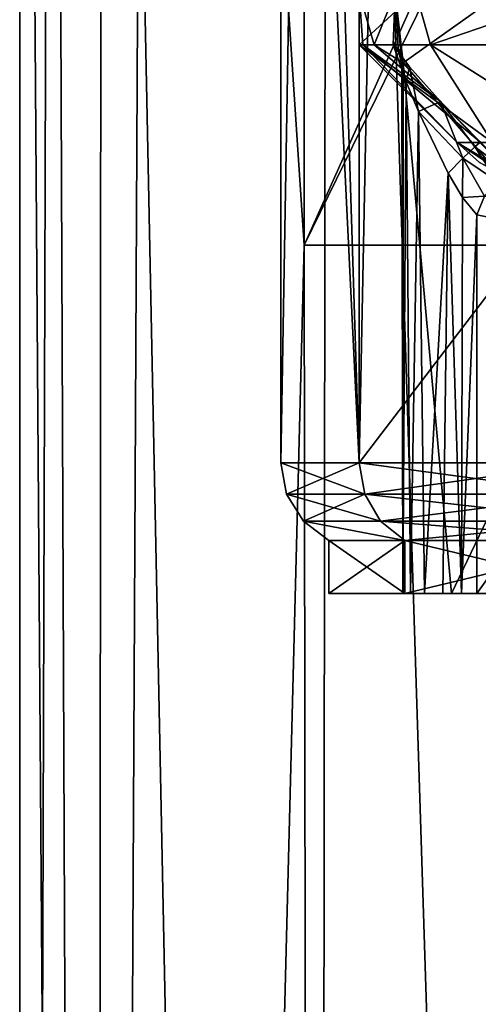
# Model space of a CAD drawing. Extents: x -26 to 26, y -4 to 155.
# Drawn here: x -21 to -16, y 86 to 98 of the extents above; entities that cross this region are included whole.
import ezdxf

# ---------------------------------------------------------------- set-up
doc = ezdxf.new("R2010")
doc.units = 0
doc.header["$MEASUREMENT"] = 0

msp = doc.modelspace()

# ---------------------------------------------------------------- linework, layer by layer
for points in [[(-21.0282, 122, 3.9715), (-21.4, 122), (-21.4, 1)], [(-21.0282, 122, 3.9715), (-21.4, 1), (-20.5331, 1, 6.0291)], [(-21.397699, 122, -0.3144), (-20.5331, 1, -6.0291), (-21.4, 1)], [(-21.399, 122, -0.2096), (-21.397699, 122, -0.3144), (-21.4, 1)], [(-21.3997, 122, -0.1048), (-21.399, 122, -0.2096), (-21.4, 1)], [(-21.4, 122), (-21.3997, 122, -0.1048), (-21.4, 1)], [(-21.397699, 122, -0.3144), (-20.4508, 122, -6.3028), (-20.5331, 1, -6.0291)], [(-19.9259, 122, 7.805), (-21.0282, 122, 3.9715), (-20.5331, 1, 6.0291)], [(-18.1313, 94.999901, 11.3672), (-19.9259, 122, 7.805), (-20.5331, 1, 6.0291)], [(-20.4508, 122, -6.3028), (-18.0028, 1, -11.5697), (-20.5331, 1, -6.0291)], [(-20.4508, 122, -6.3028), (-17.8624, 122, -11.7853), (-18.0028, 1, -11.5697)], [(-18.1313, 122, 11.3674), (-19.9259, 122, 7.805), (-18.1313, 94.999901, 11.3672)], [(-18.1313, 94.999901, 11.3672), (-16.6047, 98.410896, 14.3057), (-18.1313, 122, 11.3674)], [(-17.8624, 122, -11.7853), (-14.014, 1, -16.173), (-18.0028, 1, -11.5697)], [(-17.8624, 122, -11.7853), (-13.8404, 122, -16.321899), (-14.014, 1, -16.173)], [(-18.4, 111), (-18.0804, 111, 3.4148), (-18.4, 92.5)], [(-18.4, 92.5), (-18.0804, 111, 3.4148), (-17.499399, 92.5, 5.6859)], [(-17.499399, 92.5, -5.6859), (-18.4, 111), (-18.4, 92.5)], [(-17.499399, 111, -5.6859), (-18.4, 111), (-17.499399, 92.5, -5.6859)], [(-18.0804, 111, 3.4148), (-17.132601, 111, 6.7109), (-17.499399, 92.5, 5.6859)], [(-17.499399, 92.5, 5.6859), (-17.132601, 111, 6.7109), (-15.5895, 95, 9.7739)], [(-14.8859, 92.5, -10.8152), (-17.499399, 111, -5.6859), (-17.499399, 92.5, -5.6859)], [(-14.8859, 111, -10.8152), (-17.499399, 111, -5.6859), (-14.8859, 92.5, -10.8152)], [(-17.132601, 111, 6.7109), (-15.5895, 111, 9.7738), (-15.5895, 95, 9.7739)], [(-18.1313, 94.999901, 11.3672), (-16.192301, 98.9645, 15.1538), (-16.6047, 98.410896, 14.3057)], [(-18.1313, 94.999901, 11.3672), (-14.143, 95, 16.060301), (-16.192301, 98.9645, 15.1538)], [(-14.143, 95, 16.060301), (-14.6567, 98.9645, 16.6436), (-16.192301, 98.9645, 15.1538)], [(-17.5, 97.900002, 0.00005), (-17.085199, 97.900024, -3.78765), (-17.3269, 97.300018, -2.455454)], [(-17.5, 97.900002, 0.00005), (-17.3269, 97.300018, -2.455454), (-17.456699, 97.300011, -1.230754)], [(-17.5, 97.900002, 0.00005), (-17.456699, 97.300011, -1.230754), (-17.5, 97.300003, 0.000046)], [(-16.8477, 97.899963, 4.73335), (-17.5, 97.900002, 0.00005), (-17.5, 97.300003, 0.000046)], [(-16.8477, 97.899963, 4.73335), (-17.5, 97.300003, 0.000046), (-16.6817, 97.299965, 5.288746)], [(-17.3269, 97.300018, -2.455454), (-17.085199, 97.900024, -3.78765), (-17.1113, 97.300026, -3.667954)], [(-17.085199, 97.900024, -3.78765), (-17.052299, 97.252525, -3.932655), (-17.1113, 97.300026, -3.667954)], [(-17.085199, 97.900024, -3.78765), (-15.8604, 97.900055, -7.39575), (-16.9939, 97.092926, -4.177956)], [(-17.085199, 97.900024, -3.78765), (-17.0182, 97.177231, -4.078155), (-17.052299, 97.252525, -3.932655)], [(-17.085199, 97.900024, -3.78765), (-16.9939, 97.092926, -4.177956), (-17.0182, 97.177231, -4.078155)], [(-16.9939, 97.092926, -4.177956), (-15.8604, 97.900055, -7.39575), (-14.7594, 94.500069, -9.402675)], [(-14.9395, 97.899933, 9.11385), (-16.8477, 97.899963, 4.73335), (-16.6817, 97.299965, 5.288746)], [(-14.9395, 97.899933, 9.11385), (-16.6817, 97.299965, 5.288746), (-14.3033, 97.299927, 10.082946)], [(-17.5, 97.300003, 0.000046), (-17.456699, 97.300011, -1.230754), (-16.375401, 96.178696, 0.327937)], [(-15.9696, 96.178673, 3.637938), (-17.5, 97.300003, 0.000046), (-16.375401, 96.178696, 0.327937)], [(-16.6817, 97.299965, 5.288746), (-17.5, 97.300003, 0.000046), (-15.9696, 96.178673, 3.637938)], [(-17.456699, 97.300011, -1.230754), (-17.3269, 97.300018, -2.455454), (-16.5655, 96.649422, -3.079559)], [(-17.456699, 97.300011, -1.230754), (-16.5655, 96.649422, -3.079559), (-16.1024, 96.178719, -2.995662)], [(-17.456699, 97.300011, -1.230754), (-16.1024, 96.178719, -2.995662), (-16.375401, 96.178696, 0.327937)], [(-17.3269, 97.300018, -2.455454), (-17.1113, 97.300026, -3.667954), (-16.9217, 97.048225, -3.340356)], [(-17.3269, 97.300018, -2.455454), (-16.9217, 97.048225, -3.340356), (-16.5655, 96.649422, -3.079559)], [(-17.1113, 97.300026, -3.667954), (-16.9587, 96.875031, -3.841258), (-16.9217, 97.048225, -3.340356)], [(-17.1113, 97.300026, -3.667954), (-17.052299, 97.252525, -3.932655), (-16.9587, 96.875031, -3.841258)], [(-14.9017, 96.17865, 6.797038), (-16.6817, 97.299965, 5.288746), (-15.9696, 96.178673, 3.637938)], [(-14.3033, 97.299927, 10.082946), (-16.6817, 97.299965, 5.288746), (-14.9017, 96.17865, 6.797038)], [(-17.052299, 97.252525, -3.932655), (-16.995899, 96.992226, -3.947457), (-16.9587, 96.875031, -3.841258)], [(-17.0182, 97.177231, -4.078155), (-17.0084, 97.065933, -4.059456), (-17.052299, 97.252525, -3.932655)], [(-17.052299, 97.252525, -3.932655), (-17.0084, 97.065933, -4.059456), (-16.995899, 96.992226, -3.947457)], [(-17.0182, 97.177231, -4.078155), (-16.9939, 97.092926, -4.177956), (-17.0084, 97.065933, -4.059456)], [(-17.0084, 97.065933, -4.059456), (-16.9939, 97.092926, -4.177956), (-16.9939, 91.000031, -4.178)], [(-17.0084, 97.065933, -4.059456), (-16.9939, 91.000031, -4.178), (-16.9988, 91.000031, -3.9614)], [(-16.995899, 96.992226, -3.947457), (-17.0084, 97.065933, -4.059456), (-16.9988, 91.000031, -3.9614)], [(-16.9939, 97.092926, -4.177956), (-16.4403, 91.000046, -5.9973), (-16.9939, 91.000031, -4.178)], [(-16.9939, 97.092926, -4.177956), (-14.7594, 94.500069, -9.402675), (-16.4403, 91.000046, -5.9973)], [(-16.9217, 97.048225, -3.340356), (-16.9587, 96.875031, -3.841258), (-16.819799, 96.53463, -3.66746)], [(-16.9217, 97.048225, -3.340356), (-16.819799, 96.53463, -3.66746), (-16.5655, 96.649422, -3.079559)], [(-16.9587, 96.875031, -3.841258), (-16.995899, 96.992226, -3.947457), (-16.9988, 91.000031, -3.9614)], [(-16.9587, 96.875031, -3.841258), (-16.9988, 91.000031, -3.9614), (-16.9116, 91.000031, -3.763)], [(-16.819799, 96.53463, -3.66746), (-16.9587, 96.875031, -3.841258), (-16.9116, 91.000031, -3.763)], [(-16.5655, 96.649422, -3.079559), (-16.819799, 96.53463, -3.66746), (-16.308001, 95.998024, -3.507464)], [(-16.173, 96.127228, -3.346863), (-16.5655, 96.649422, -3.079559), (-16.308001, 95.998024, -3.507464)], [(-16.1133, 96.178024, -3.170563), (-16.5655, 96.649422, -3.079559), (-16.173, 96.127228, -3.346863)], [(-16.1024, 96.178719, -2.995662), (-16.5655, 96.649422, -3.079559), (-16.1133, 96.178024, -3.170563)], [(-16.819799, 96.53463, -3.66746), (-16.9116, 91.000031, -3.763), (-16.7486, 91.000023, -3.6201)], [(-16.308001, 95.998024, -3.507464), (-16.819799, 96.53463, -3.66746), (-16.4792, 95.825127, -3.559465)], [(-16.4792, 95.825127, -3.559465), (-16.819799, 96.53463, -3.66746), (-16.7486, 91.000023, -3.6201)], [(-15.5846, 95.649811, -1.567866), (-16.375401, 96.178696, 0.327937), (-16.1024, 96.178719, -2.995662)], [(-16.116199, 95.9478, 0.322736), (-16.375401, 96.178696, 0.327937), (-15.5846, 95.649811, -1.567866)], [(-15.494, 95.64978, 2.296934), (-15.9696, 96.178673, 3.637938), (-16.375401, 96.178696, 0.327937)], [(-15.494, 95.64978, 2.296934), (-16.375401, 96.178696, 0.327937), (-16.116199, 95.9478, 0.322736)], [(-16.1133, 96.178024, -3.170563), (-16.173, 96.127228, -3.346863), (-15.7473, 95.814728, -3.548165)], [(-16.173, 96.127228, -3.346863), (-16.308001, 95.998024, -3.507464), (-15.9106, 95.731728, -3.665366)], [(-15.7473, 95.814728, -3.548165), (-16.173, 96.127228, -3.346863), (-15.9106, 95.731728, -3.665366)], [(-16.308001, 95.998024, -3.507464), (-16.4792, 95.825127, -3.559465), (-16.3118, 95.546722, -3.598867)], [(-16.0599, 95.560524, -3.728767), (-16.308001, 95.998024, -3.507464), (-16.3118, 95.546722, -3.598867)], [(-15.9106, 95.731728, -3.665366), (-16.308001, 95.998024, -3.507464), (-16.0599, 95.560524, -3.728767)], [(-16.4792, 95.825127, -3.559465), (-16.7486, 91.000023, -3.6201), (-16.540501, 91.000023, -3.5597)], [(-16.4792, 95.825127, -3.559465), (-16.540501, 91.000023, -3.5597), (-16.3263, 91.000023, -3.593)], [(-16.3118, 95.546722, -3.598867), (-16.4792, 95.825127, -3.559465), (-16.3263, 91.000023, -3.593)], [(-16.1464, 95.349426, -3.713768), (-16.3118, 95.546722, -3.598867), (-16.3263, 91.000023, -3.593)], [(-16.0599, 95.560524, -3.728767), (-16.3118, 95.546722, -3.598867), (-16.1464, 95.349426, -3.713768)], [(-16.0599, 95.560524, -3.728767), (-16.1464, 95.349426, -3.713768), (-13.4324, 94.800041, -5.872372)], [(-16.1464, 95.349426, -3.713768), (-16.3263, 91.000023, -3.593), (-16.1464, 91.000031, -3.7138)], [(-16.1464, 95.349426, -3.713768), (-16.1464, 91.000031, -3.7138), (-13.4324, 94.800041, -5.872372)], [(-18.1313, 94.999901, 11.3672), (-20.5331, 1, 6.0291), (-18.0028, 1, 11.5697)], [(-14.143, 95, 16.060301), (-18.1313, 94.999901, 11.3672), (-18.0028, 1, 11.5697)], [(-14.143, 95, 16.060301), (-18.0028, 1, 11.5697), (-14.014, 1, 16.173)], [(-15.5895, 95, 9.7739), (-14.8859, 92.5, 10.8152), (-17.499399, 92.5, 5.6859)], [(-16.1464, 91.000031, -3.7138), (-13.9645, 91.000038, -5.5395), (-13.4324, 94.800041, -5.872372)], [(-14.7594, 94.500069, -9.402675), (-15.6925, 91.000053, -7.7458), (-16.4403, 91.000046, -5.9973)], [(-17.499399, 92.5, -5.6859), (-18.4, 92.5), (-18.333, 92.140198)], [(-17.499399, 92.5, 5.6859), (-17.435801, 92.140198, 5.6652), (-18.4, 92.5)], [(-18.4, 92.5), (-17.435801, 92.140198, 5.6652), (-18.333, 92.140198)], [(-18.333, 92.140198), (-17.435801, 92.140198, -5.6652), (-17.499399, 92.5, -5.6859)], [(-17.499399, 92.5, -5.6859), (-17.435801, 92.140198, -5.6652), (-14.8859, 92.5, -10.8152)], [(-14.8859, 92.5, 10.8152), (-14.8317, 92.140198, 10.7759), (-17.499399, 92.5, 5.6859)], [(-17.499399, 92.5, 5.6859), (-14.8317, 92.140198, 10.7759), (-17.435801, 92.140198, 5.6652)], [(-14.8859, 92.5, -10.8152), (-17.435801, 92.140198, -5.6652), (-14.8317, 92.140198, -10.7759)], [(-18.1411, 91.828697), (-17.2533, 91.828697, -5.6059), (-18.333, 92.140198)], [(-17.2533, 91.828697, -5.6059), (-17.435801, 92.140198, -5.6652), (-18.333, 92.140198)], [(-18.333, 92.140198), (-17.435801, 92.140198, 5.6652), (-18.1411, 91.828697)], [(-18.1411, 91.828697), (-17.435801, 92.140198, 5.6652), (-17.2533, 91.828697, 5.6059)], [(-14.8317, 92.140198, -10.7759), (-17.435801, 92.140198, -5.6652), (-14.6765, 91.828697, -10.6631)], [(-14.6765, 91.828697, -10.6631), (-17.435801, 92.140198, -5.6652), (-17.2533, 91.828697, -5.6059)], [(-17.435801, 92.140198, 5.6652), (-14.8317, 92.140198, 10.7759), (-17.2533, 91.828697, 5.6059)], [(-17.2533, 91.828697, 5.6059), (-14.8317, 92.140198, 10.7759), (-14.6765, 91.828697, 10.6631)], [(-16.9764, 91.607002, -5.516), (-18.1411, 91.828697), (-17.85, 91.607002)], [(-16.9764, 91.607002, -5.516), (-17.2533, 91.828697, -5.6059), (-18.1411, 91.828697)], [(-18.1411, 91.828697), (-16.9764, 91.607002, 5.516), (-17.85, 91.607002)], [(-18.1411, 91.828697), (-17.2533, 91.828697, 5.6059), (-16.9764, 91.607002, 5.516)], [(-14.441, 91.607002, -10.492), (-17.2533, 91.828697, -5.6059), (-16.9764, 91.607002, -5.516)], [(-14.6765, 91.828697, -10.6631), (-17.2533, 91.828697, -5.6059), (-14.441, 91.607002, -10.492)], [(-17.2533, 91.828697, 5.6059), (-14.6765, 91.828697, 10.6631), (-16.9764, 91.607002, 5.516)], [(-16.9764, 91.607002, 5.516), (-14.6765, 91.828697, 10.6631), (-14.441, 91.607002, 10.492)], [(-17.85, 91.607002), (-16.9764, 91.607002, 5.516), (-17.85, 91)], [(-17.85, 91), (-16.9764, 91.607002, 5.516), (-16.9764, 91, 5.516)], [(-16.9764, 91, -5.516), (-17.85, 91.607002), (-17.85, 91)], [(-16.9764, 91.607002, -5.516), (-17.85, 91.607002), (-16.9764, 91, -5.516)], [(-16.9764, 91, 5.516), (-14.441, 91.607002, 10.492), (-14.441, 91, 10.492)], [(-16.9764, 91.607002, 5.516), (-14.441, 91.607002, 10.492), (-16.9764, 91, 5.516)], [(-14.441, 91, -10.492), (-16.9764, 91.607002, -5.516), (-16.9764, 91, -5.516)], [(-14.441, 91.607002, -10.492), (-16.9764, 91.607002, -5.516), (-14.441, 91, -10.492)], [(-10.4122, 91, 4.2212), (-17.85, 91), (-16.9764, 91, 5.516)], [(-9.7364, 91, 2.8178), (-17.85, 91), (-10.4122, 91, 4.2212)], [(-16.9764, 91, -5.516), (-17.85, 91), (-9.7364, 91, 2.8178)], [(-16.1464, 91.000031, -3.7138), (-16.9988, 91.000031, -3.9614), (-16.9939, 91.000031, -4.178)], [(-16.1464, 91.000031, -3.7138), (-16.9116, 91.000031, -3.763), (-16.9988, 91.000031, -3.9614)], [(-16.1464, 91.000031, -3.7138), (-16.9939, 91.000031, -4.178), (-16.4403, 91.000046, -5.9973)], [(-10.4122, 91, 5.7788), (-16.9764, 91, 5.516), (-14.441, 91, 10.492)], [(-10.4122, 91, 4.2212), (-16.9764, 91, 5.516), (-10.4122, 91, 5.7788)], [(-8.5186, 91, 1.8466), (-16.9764, 91, -5.516), (-9.7364, 91, 2.8178)], [(-11.7029, 91, -8.6983), (-14.441, 91, -10.492), (-16.9764, 91, -5.516)], [(-11.7029, 91, -8.6983), (-16.9764, 91, -5.516), (-10.8705, 91, -7.6545)], [(-9.6676, 91, -7.0752), (-16.9764, 91, -5.516), (-8.5186, 91, 1.8466)], [(-9.6676, 91, -7.0752), (-10.8705, 91, -7.6545), (-16.9764, 91, -5.516)], [(-16.540501, 91.000023, -3.5597), (-16.7486, 91.000023, -3.6201), (-16.9116, 91.000031, -3.763)], [(-16.1464, 91.000031, -3.7138), (-16.540501, 91.000023, -3.5597), (-16.9116, 91.000031, -3.763)], [(-16.1464, 91.000031, -3.7138), (-16.3263, 91.000023, -3.593), (-16.540501, 91.000023, -3.5597)], [(-13.9645, 91.000038, -5.5395), (-16.4403, 91.000046, -5.9973), (-15.6925, 91.000053, -7.7458)], [(-13.9645, 91.000038, -5.5395), (-16.1464, 91.000031, -3.7138), (-16.4403, 91.000046, -5.9973)]]:
    msp.add_3dface(points)

doc.saveas('drawing.dxf')
